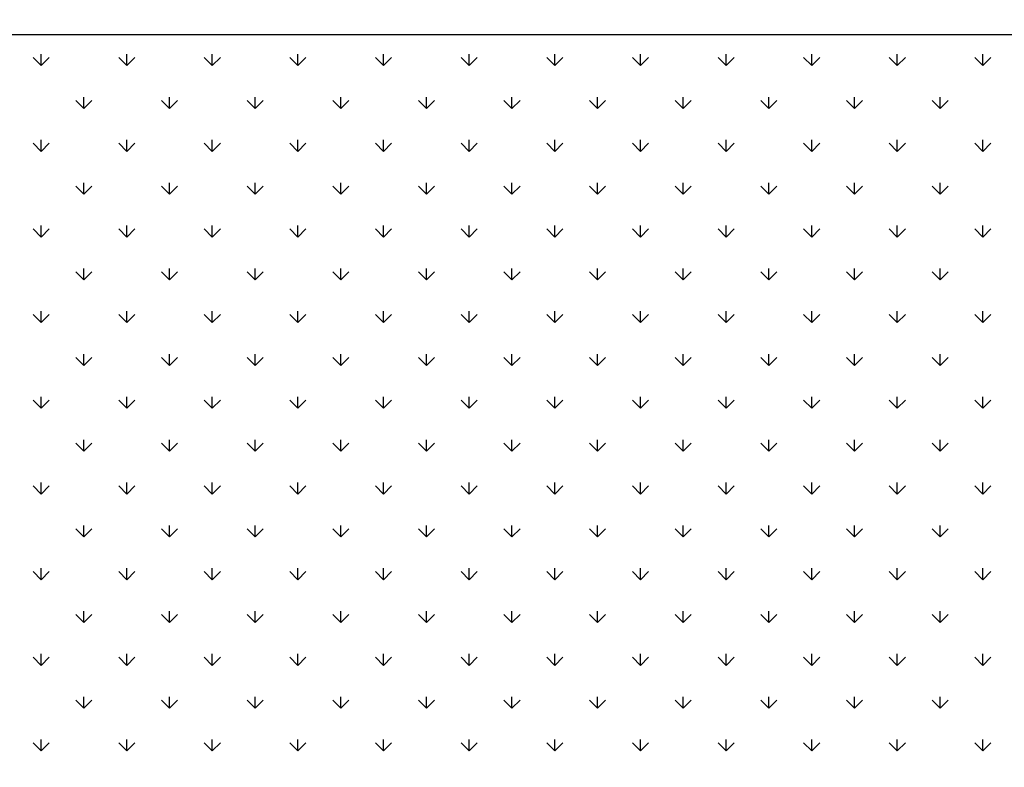
# Model space of a CAD drawing. Extents: x 3668 to 12223, y -4097 to 1843.
# Drawn here: x 10342 to 10359, y -115 to -103 of the extents above; entities that cross this region are included whole.
import ezdxf

# ---------------------------------------------------------------- set-up
doc = ezdxf.new("R2010")
doc.units = 0
doc.header["$MEASUREMENT"] = 0
doc.layers.get('Defpoints').update_dxf_attribs({"linetype": 'CONTINUOUS'})
for name, color, linetype in [('10VBZ1260', 7, 'CONTINUOUS'), ('COTAS', 1, 'CONTINUOUS'), ('Default', 7, 'CONTINUOUS')]:
    doc.layers.add(name, color=color, linetype=linetype)
doc.dimstyles.new('JUAN4', dxfattribs={"dimtxt": 30, "dimasz": 19, "dimexe": 10, "dimexo": 30, "dimgap": 10, "dimtad": 3, "dimdec": 1, "dimdsep": 46, "dimtxsty": 'Standard', "dimcen": 5, "dimclrd": 256, "dimclre": 256, "dimclrt": 1, "dimadec": 0, "dimazin": 0, "dimtp": 0.5, "dimtm": 0.5, "dimtfac": 0.125, "dimtdec": 1, "dimtofl": 0, "dimtmove": 0, "dimatfit": 0, "dimfxl": 1, "dimtolj": 1, "dimtzin": 0, "dimarcsym": 0})

# ---------------------------------------------------------------- blocks, each defined once
blk = doc.blocks.new('*D26')
at = {"layer": 'COTAS', "lineweight": -2, "transparency": 16777216}
for p, q in [((10454.446, 792.308), (9851.505, 792.308)), ((9861.505, 773.308), (9861.505, -402.737)), ((10194.887, -421.737), (9851.505, -421.737))]:
    blk.add_line(p, q, dxfattribs=at)
at = {"layer": 'COTAS', "transparency": 16777216}
for points in [[(9858.339, 773.308), (9864.672, 773.308), (9861.505, 792.308)], [(9858.339, -402.737), (9864.672, -402.737), (9861.505, -421.737)]]:
    blk.add_solid(points, dxfattribs=at)
at = {"layer": 'Defpoints', "color": 0, "transparency": 16777216}
for p in [(10484.446, 792.308), (9861.505, -421.737), (10224.887, -421.737)]:
    blk.add_point(p, dxfattribs=at)
at = {"layer": 'COTAS', "color": 1, "transparency": 16777216, "insert": (9836.505, 185.286), "char_height": 30, "attachment_point": 5, "rotation": 90}
blk.add_mtext('\\A1;1214', dxfattribs=at)

msp = doc.modelspace()

# ---------------------------------------------------------------- linework, layer by layer
at = {"layer": '10VBZ1260', "color": 7, "linetype": 'Continuous'}
msp.add_line((10670.357, -103.237), (10270.377, -103.237), dxfattribs=at)
at = {"layer": 'Default'}
for p, q in [((10342.851, -103.745), (10342.851, -103.558)), ((10344.265, -103.745), (10344.265, -103.558)), ((10345.679, -103.745), (10345.679, -103.558)), ((10347.094, -103.745), (10347.094, -103.558)), ((10348.508, -103.745), (10348.508, -103.558)), ((10349.922, -103.745), (10349.922, -103.558)), ((10351.336, -103.745), (10351.336, -103.558)), ((10352.75, -103.745), (10352.75, -103.558)), ((10354.165, -103.745), (10354.165, -103.558)), ((10355.579, -103.745), (10355.579, -103.558)), ((10356.993, -103.745), (10356.993, -103.558)), ((10358.407, -103.745), (10358.407, -103.558)), ((10342.851, -103.745), (10342.718, -103.613)), ((10342.851, -103.745), (10342.983, -103.613)), ((10344.265, -103.745), (10344.133, -103.613)), ((10344.265, -103.745), (10344.398, -103.613)), ((10345.679, -103.745), (10345.547, -103.613)), ((10345.679, -103.745), (10345.812, -103.613)), ((10347.094, -103.745), (10346.961, -103.613)), ((10347.094, -103.745), (10347.226, -103.613)), ((10348.508, -103.745), (10348.375, -103.613)), ((10348.508, -103.745), (10348.64, -103.613)), ((10349.922, -103.745), (10349.789, -103.613)), ((10349.922, -103.745), (10350.055, -103.613)), ((10351.336, -103.745), (10351.204, -103.613)), ((10351.336, -103.745), (10351.469, -103.613)), ((10352.75, -103.745), (10352.618, -103.613)), ((10352.75, -103.745), (10352.883, -103.613)), ((10354.165, -103.745), (10354.032, -103.613)), ((10354.165, -103.745), (10354.297, -103.613)), ((10355.579, -103.745), (10355.446, -103.613)), ((10355.579, -103.745), (10355.711, -103.613)), ((10356.993, -103.745), (10356.86, -103.613)), ((10356.993, -103.745), (10357.126, -103.613)), ((10358.407, -103.745), (10358.275, -103.613)), ((10358.407, -103.745), (10358.54, -103.613)), ((10343.558, -104.453), (10343.425, -104.32)), ((10343.558, -104.453), (10343.558, -104.265)), ((10343.558, -104.453), (10343.691, -104.32)), ((10344.972, -104.453), (10344.84, -104.32)), ((10344.972, -104.453), (10344.972, -104.265)), ((10344.972, -104.453), (10345.105, -104.32)), ((10346.386, -104.453), (10346.254, -104.32)), ((10346.386, -104.453), (10346.386, -104.265)), ((10346.386, -104.453), (10346.519, -104.32)), ((10347.801, -104.453), (10347.668, -104.32)), ((10347.801, -104.453), (10347.801, -104.265)), ((10347.801, -104.453), (10347.933, -104.32)), ((10349.215, -104.453), (10349.082, -104.32)), ((10349.215, -104.453), (10349.215, -104.265)), ((10349.215, -104.453), (10349.347, -104.32)), ((10350.629, -104.453), (10350.496, -104.32)), ((10350.629, -104.453), (10350.629, -104.265)), ((10350.629, -104.453), (10350.762, -104.32)), ((10352.043, -104.453), (10351.911, -104.32)), ((10352.043, -104.453), (10352.043, -104.265)), ((10352.043, -104.453), (10352.176, -104.32)), ((10353.457, -104.453), (10353.325, -104.32)), ((10353.457, -104.453), (10353.457, -104.265)), ((10353.457, -104.453), (10353.59, -104.32)), ((10354.872, -104.453), (10354.739, -104.32)), ((10354.872, -104.453), (10354.872, -104.265)), ((10354.872, -104.453), (10355.004, -104.32)), ((10356.286, -104.453), (10356.153, -104.32)), ((10356.286, -104.453), (10356.286, -104.265)), ((10356.286, -104.453), (10356.418, -104.32)), ((10357.7, -104.453), (10357.568, -104.32)), ((10357.7, -104.453), (10357.7, -104.265)), ((10357.7, -104.453), (10357.833, -104.32)), ((10342.851, -105.16), (10342.718, -105.027)), ((10342.851, -105.16), (10342.851, -104.972)), ((10342.851, -105.16), (10342.983, -105.027)), ((10344.265, -105.16), (10344.133, -105.027)), ((10344.265, -105.16), (10344.265, -104.972)), ((10344.265, -105.16), (10344.398, -105.027)), ((10345.679, -105.16), (10345.547, -105.027)), ((10345.679, -105.16), (10345.679, -104.972)), ((10345.679, -105.16), (10345.812, -105.027)), ((10347.094, -105.16), (10346.961, -105.027)), ((10347.094, -105.16), (10347.094, -104.972)), ((10347.094, -105.16), (10347.226, -105.027)), ((10348.508, -105.16), (10348.375, -105.027)), ((10348.508, -105.16), (10348.508, -104.972)), ((10348.508, -105.16), (10348.64, -105.027)), ((10349.922, -105.16), (10349.789, -105.027)), ((10349.922, -105.16), (10349.922, -104.972)), ((10349.922, -105.16), (10350.055, -105.027)), ((10351.336, -105.16), (10351.204, -105.027)), ((10351.336, -105.16), (10351.336, -104.972)), ((10351.336, -105.16), (10351.469, -105.027)), ((10352.75, -105.16), (10352.618, -105.027)), ((10352.75, -105.16), (10352.75, -104.972)), ((10352.75, -105.16), (10352.883, -105.027)), ((10354.165, -105.16), (10354.032, -105.027)), ((10354.165, -105.16), (10354.165, -104.972)), ((10354.165, -105.16), (10354.297, -105.027)), ((10355.579, -105.16), (10355.446, -105.027)), ((10355.579, -105.16), (10355.579, -104.972)), ((10355.579, -105.16), (10355.711, -105.027)), ((10356.993, -105.16), (10356.86, -105.027)), ((10356.993, -105.16), (10356.993, -104.972)), ((10356.993, -105.16), (10357.126, -105.027)), ((10358.407, -105.16), (10358.275, -105.027)), ((10358.407, -105.16), (10358.407, -104.972)), ((10358.407, -105.16), (10358.54, -105.027)), ((10343.558, -105.867), (10343.558, -105.679)), ((10344.972, -105.867), (10344.972, -105.679)), ((10346.386, -105.867), (10346.386, -105.679)), ((10347.801, -105.867), (10347.801, -105.679)), ((10349.215, -105.867), (10349.215, -105.679)), ((10350.629, -105.867), (10350.629, -105.679)), ((10352.043, -105.867), (10352.043, -105.679)), ((10353.457, -105.867), (10353.457, -105.679)), ((10354.872, -105.867), (10354.872, -105.679)), ((10356.286, -105.867), (10356.286, -105.679)), ((10357.7, -105.867), (10357.7, -105.679)), ((10343.558, -105.867), (10343.425, -105.734)), ((10343.558, -105.867), (10343.691, -105.734)), ((10344.972, -105.867), (10344.84, -105.734)), ((10344.972, -105.867), (10345.105, -105.734)), ((10346.386, -105.867), (10346.254, -105.734)), ((10346.386, -105.867), (10346.519, -105.734)), ((10347.801, -105.867), (10347.668, -105.734)), ((10347.801, -105.867), (10347.933, -105.734)), ((10349.215, -105.867), (10349.082, -105.734)), ((10349.215, -105.867), (10349.347, -105.734)), ((10350.629, -105.867), (10350.496, -105.734)), ((10350.629, -105.867), (10350.762, -105.734)), ((10352.043, -105.867), (10351.911, -105.734)), ((10352.043, -105.867), (10352.176, -105.734)), ((10353.457, -105.867), (10353.325, -105.734)), ((10353.457, -105.867), (10353.59, -105.734)), ((10354.872, -105.867), (10354.739, -105.734)), ((10354.872, -105.867), (10355.004, -105.734)), ((10356.286, -105.867), (10356.153, -105.734)), ((10356.286, -105.867), (10356.418, -105.734)), ((10357.7, -105.867), (10357.568, -105.734)), ((10357.7, -105.867), (10357.833, -105.734)), ((10342.851, -106.574), (10342.718, -106.441)), ((10342.851, -106.574), (10342.851, -106.386)), ((10342.851, -106.574), (10342.983, -106.441)), ((10344.265, -106.574), (10344.133, -106.441)), ((10344.265, -106.574), (10344.265, -106.386)), ((10344.265, -106.574), (10344.398, -106.441)), ((10345.679, -106.574), (10345.547, -106.441)), ((10345.679, -106.574), (10345.679, -106.386)), ((10345.679, -106.574), (10345.812, -106.441)), ((10347.094, -106.574), (10346.961, -106.441)), ((10347.094, -106.574), (10347.094, -106.386)), ((10347.094, -106.574), (10347.226, -106.441)), ((10348.508, -106.574), (10348.375, -106.441)), ((10348.508, -106.574), (10348.508, -106.386)), ((10348.508, -106.574), (10348.64, -106.441)), ((10349.922, -106.574), (10349.789, -106.441)), ((10349.922, -106.574), (10349.922, -106.386)), ((10349.922, -106.574), (10350.055, -106.441)), ((10351.336, -106.574), (10351.204, -106.441)), ((10351.336, -106.574), (10351.336, -106.386)), ((10351.336, -106.574), (10351.469, -106.441)), ((10352.75, -106.574), (10352.618, -106.441)), ((10352.75, -106.574), (10352.75, -106.386)), ((10352.75, -106.574), (10352.883, -106.441)), ((10354.165, -106.574), (10354.032, -106.441)), ((10354.165, -106.574), (10354.165, -106.386)), ((10354.165, -106.574), (10354.297, -106.441)), ((10355.579, -106.574), (10355.446, -106.441)), ((10355.579, -106.574), (10355.579, -106.386)), ((10355.579, -106.574), (10355.711, -106.441)), ((10356.993, -106.574), (10356.86, -106.441)), ((10356.993, -106.574), (10356.993, -106.386)), ((10356.993, -106.574), (10357.126, -106.441)), ((10358.407, -106.574), (10358.275, -106.441)), ((10358.407, -106.574), (10358.407, -106.386)), ((10358.407, -106.574), (10358.54, -106.441)), ((10343.558, -107.281), (10343.425, -107.148)), ((10343.558, -107.281), (10343.558, -107.094)), ((10343.558, -107.281), (10343.691, -107.148)), ((10344.972, -107.281), (10344.84, -107.148)), ((10344.972, -107.281), (10344.972, -107.094)), ((10344.972, -107.281), (10345.105, -107.148)), ((10346.386, -107.281), (10346.254, -107.148)), ((10346.386, -107.281), (10346.386, -107.094)), ((10346.386, -107.281), (10346.519, -107.148)), ((10347.801, -107.281), (10347.668, -107.148)), ((10347.801, -107.281), (10347.801, -107.094)), ((10347.801, -107.281), (10347.933, -107.148)), ((10349.215, -107.281), (10349.082, -107.148)), ((10349.215, -107.281), (10349.215, -107.094)), ((10349.215, -107.281), (10349.347, -107.148)), ((10350.629, -107.281), (10350.496, -107.148)), ((10350.629, -107.281), (10350.629, -107.094)), ((10350.629, -107.281), (10350.762, -107.148)), ((10352.043, -107.281), (10351.911, -107.148)), ((10352.043, -107.281), (10352.043, -107.094)), ((10352.043, -107.281), (10352.176, -107.148)), ((10353.457, -107.281), (10353.325, -107.148)), ((10353.457, -107.281), (10353.457, -107.094)), ((10353.457, -107.281), (10353.59, -107.148)), ((10354.872, -107.281), (10354.739, -107.148)), ((10354.872, -107.281), (10354.872, -107.094)), ((10354.872, -107.281), (10355.004, -107.148)), ((10356.286, -107.281), (10356.153, -107.148)), ((10356.286, -107.281), (10356.286, -107.094)), ((10356.286, -107.281), (10356.418, -107.148)), ((10357.7, -107.281), (10357.568, -107.148)), ((10357.7, -107.281), (10357.7, -107.094)), ((10357.7, -107.281), (10357.833, -107.148)), ((10342.851, -107.988), (10342.851, -107.801)), ((10344.265, -107.988), (10344.265, -107.801)), ((10345.679, -107.988), (10345.679, -107.801)), ((10347.094, -107.988), (10347.094, -107.801)), ((10348.508, -107.988), (10348.508, -107.801)), ((10349.922, -107.988), (10349.922, -107.801)), ((10351.336, -107.988), (10351.336, -107.801)), ((10352.75, -107.988), (10352.75, -107.801)), ((10354.165, -107.988), (10354.165, -107.801)), ((10355.579, -107.988), (10355.579, -107.801)), ((10356.993, -107.988), (10356.993, -107.801)), ((10358.407, -107.988), (10358.407, -107.801)), ((10342.851, -107.988), (10342.718, -107.856)), ((10342.851, -107.988), (10342.983, -107.856)), ((10344.265, -107.988), (10344.133, -107.856)), ((10344.265, -107.988), (10344.398, -107.856)), ((10345.679, -107.988), (10345.547, -107.856)), ((10345.679, -107.988), (10345.812, -107.856)), ((10347.094, -107.988), (10346.961, -107.856)), ((10347.094, -107.988), (10347.226, -107.856)), ((10348.508, -107.988), (10348.375, -107.856)), ((10348.508, -107.988), (10348.64, -107.856)), ((10349.922, -107.988), (10349.789, -107.856)), ((10349.922, -107.988), (10350.055, -107.856)), ((10351.336, -107.988), (10351.204, -107.856)), ((10351.336, -107.988), (10351.469, -107.856)), ((10352.75, -107.988), (10352.618, -107.856)), ((10352.75, -107.988), (10352.883, -107.856)), ((10354.165, -107.988), (10354.032, -107.856)), ((10354.165, -107.988), (10354.297, -107.856)), ((10355.579, -107.988), (10355.446, -107.856)), ((10355.579, -107.988), (10355.711, -107.856)), ((10356.993, -107.988), (10356.86, -107.856)), ((10356.993, -107.988), (10357.126, -107.856)), ((10358.407, -107.988), (10358.275, -107.856)), ((10358.407, -107.988), (10358.54, -107.856)), ((10343.558, -108.695), (10343.425, -108.563)), ((10343.558, -108.695), (10343.558, -108.508)), ((10343.558, -108.695), (10343.691, -108.563)), ((10344.972, -108.695), (10344.84, -108.563)), ((10344.972, -108.695), (10344.972, -108.508)), ((10344.972, -108.695), (10345.105, -108.563)), ((10346.386, -108.695), (10346.254, -108.563)), ((10346.386, -108.695), (10346.386, -108.508)), ((10346.386, -108.695), (10346.519, -108.563)), ((10347.801, -108.695), (10347.668, -108.563)), ((10347.801, -108.695), (10347.801, -108.508)), ((10347.801, -108.695), (10347.933, -108.563)), ((10349.215, -108.695), (10349.082, -108.563)), ((10349.215, -108.695), (10349.215, -108.508)), ((10349.215, -108.695), (10349.347, -108.563)), ((10350.629, -108.695), (10350.496, -108.563)), ((10350.629, -108.695), (10350.629, -108.508)), ((10350.629, -108.695), (10350.762, -108.563)), ((10352.043, -108.695), (10351.911, -108.563)), ((10352.043, -108.695), (10352.043, -108.508)), ((10352.043, -108.695), (10352.176, -108.563)), ((10353.457, -108.695), (10353.325, -108.563)), ((10353.457, -108.695), (10353.457, -108.508)), ((10353.457, -108.695), (10353.59, -108.563)), ((10354.872, -108.695), (10354.739, -108.563)), ((10354.872, -108.695), (10354.872, -108.508)), ((10354.872, -108.695), (10355.004, -108.563)), ((10356.286, -108.695), (10356.153, -108.563)), ((10356.286, -108.695), (10356.286, -108.508)), ((10356.286, -108.695), (10356.418, -108.563)), ((10357.7, -108.695), (10357.568, -108.563)), ((10357.7, -108.695), (10357.7, -108.508)), ((10357.7, -108.695), (10357.833, -108.563)), ((10342.851, -109.402), (10342.718, -109.27)), ((10342.851, -109.402), (10342.851, -109.215)), ((10342.851, -109.402), (10342.983, -109.27)), ((10344.265, -109.402), (10344.133, -109.27)), ((10344.265, -109.402), (10344.265, -109.215)), ((10344.265, -109.402), (10344.398, -109.27)), ((10345.679, -109.402), (10345.547, -109.27)), ((10345.679, -109.402), (10345.679, -109.215)), ((10345.679, -109.402), (10345.812, -109.27)), ((10347.094, -109.402), (10346.961, -109.27)), ((10347.094, -109.402), (10347.094, -109.215)), ((10347.094, -109.402), (10347.226, -109.27)), ((10348.508, -109.402), (10348.375, -109.27)), ((10348.508, -109.402), (10348.508, -109.215)), ((10348.508, -109.402), (10348.64, -109.27)), ((10349.922, -109.402), (10349.789, -109.27)), ((10349.922, -109.402), (10349.922, -109.215)), ((10349.922, -109.402), (10350.055, -109.27)), ((10351.336, -109.402), (10351.204, -109.27)), ((10351.336, -109.402), (10351.336, -109.215)), ((10351.336, -109.402), (10351.469, -109.27)), ((10352.75, -109.402), (10352.618, -109.27)), ((10352.75, -109.402), (10352.75, -109.215)), ((10352.75, -109.402), (10352.883, -109.27)), ((10354.165, -109.402), (10354.032, -109.27)), ((10354.165, -109.402), (10354.165, -109.215)), ((10354.165, -109.402), (10354.297, -109.27)), ((10355.579, -109.402), (10355.446, -109.27)), ((10355.579, -109.402), (10355.579, -109.215)), ((10355.579, -109.402), (10355.711, -109.27)), ((10356.993, -109.402), (10356.86, -109.27)), ((10356.993, -109.402), (10356.993, -109.215)), ((10356.993, -109.402), (10357.126, -109.27)), ((10358.407, -109.402), (10358.275, -109.27)), ((10358.407, -109.402), (10358.407, -109.215)), ((10358.407, -109.402), (10358.54, -109.27)), ((10343.558, -110.109), (10343.558, -109.922)), ((10344.972, -110.109), (10344.972, -109.922)), ((10346.386, -110.109), (10346.386, -109.922)), ((10347.801, -110.109), (10347.801, -109.922)), ((10349.215, -110.109), (10349.215, -109.922)), ((10350.629, -110.109), (10350.629, -109.922)), ((10352.043, -110.109), (10352.043, -109.922)), ((10353.457, -110.109), (10353.457, -109.922)), ((10354.872, -110.109), (10354.872, -109.922)), ((10356.286, -110.109), (10356.286, -109.922)), ((10357.7, -110.109), (10357.7, -109.922)), ((10343.558, -110.109), (10343.425, -109.977)), ((10343.558, -110.109), (10343.691, -109.977)), ((10344.972, -110.109), (10344.84, -109.977)), ((10344.972, -110.109), (10345.105, -109.977)), ((10346.386, -110.109), (10346.254, -109.977)), ((10346.386, -110.109), (10346.519, -109.977)), ((10347.801, -110.109), (10347.668, -109.977)), ((10347.801, -110.109), (10347.933, -109.977)), ((10349.215, -110.109), (10349.082, -109.977)), ((10349.215, -110.109), (10349.347, -109.977)), ((10350.629, -110.109), (10350.496, -109.977)), ((10350.629, -110.109), (10350.762, -109.977)), ((10352.043, -110.109), (10351.911, -109.977)), ((10352.043, -110.109), (10352.176, -109.977)), ((10353.457, -110.109), (10353.325, -109.977)), ((10353.457, -110.109), (10353.59, -109.977)), ((10354.872, -110.109), (10354.739, -109.977)), ((10354.872, -110.109), (10355.004, -109.977)), ((10356.286, -110.109), (10356.153, -109.977)), ((10356.286, -110.109), (10356.418, -109.977)), ((10357.7, -110.109), (10357.568, -109.977)), ((10357.7, -110.109), (10357.833, -109.977)), ((10342.851, -110.817), (10342.718, -110.684)), ((10342.851, -110.817), (10342.851, -110.629)), ((10342.851, -110.817), (10342.983, -110.684)), ((10344.265, -110.817), (10344.133, -110.684)), ((10344.265, -110.817), (10344.265, -110.629)), ((10344.265, -110.817), (10344.398, -110.684)), ((10345.679, -110.817), (10345.547, -110.684)), ((10345.679, -110.817), (10345.679, -110.629)), ((10345.679, -110.817), (10345.812, -110.684)), ((10347.094, -110.817), (10346.961, -110.684)), ((10347.094, -110.817), (10347.094, -110.629)), ((10347.094, -110.817), (10347.226, -110.684)), ((10348.508, -110.817), (10348.375, -110.684)), ((10348.508, -110.817), (10348.508, -110.629)), ((10348.508, -110.817), (10348.64, -110.684)), ((10349.922, -110.817), (10349.789, -110.684)), ((10349.922, -110.817), (10349.922, -110.629)), ((10349.922, -110.817), (10350.055, -110.684)), ((10351.336, -110.817), (10351.204, -110.684)), ((10351.336, -110.817), (10351.336, -110.629)), ((10351.336, -110.817), (10351.469, -110.684)), ((10352.75, -110.817), (10352.618, -110.684)), ((10352.75, -110.817), (10352.75, -110.629)), ((10352.75, -110.817), (10352.883, -110.684)), ((10354.165, -110.817), (10354.032, -110.684)), ((10354.165, -110.817), (10354.165, -110.629)), ((10354.165, -110.817), (10354.297, -110.684)), ((10355.579, -110.817), (10355.446, -110.684)), ((10355.579, -110.817), (10355.579, -110.629)), ((10355.579, -110.817), (10355.711, -110.684)), ((10356.993, -110.817), (10356.86, -110.684)), ((10356.993, -110.817), (10356.993, -110.629)), ((10356.993, -110.817), (10357.126, -110.684)), ((10358.407, -110.817), (10358.275, -110.684)), ((10358.407, -110.817), (10358.407, -110.629)), ((10358.407, -110.817), (10358.54, -110.684)), ((10343.558, -111.524), (10343.425, -111.391)), ((10343.558, -111.524), (10343.558, -111.336)), ((10343.558, -111.524), (10343.691, -111.391)), ((10344.972, -111.524), (10344.84, -111.391)), ((10344.972, -111.524), (10344.972, -111.336)), ((10344.972, -111.524), (10345.105, -111.391)), ((10346.386, -111.524), (10346.254, -111.391)), ((10346.386, -111.524), (10346.386, -111.336)), ((10346.386, -111.524), (10346.519, -111.391)), ((10347.801, -111.524), (10347.668, -111.391)), ((10347.801, -111.524), (10347.801, -111.336)), ((10347.801, -111.524), (10347.933, -111.391)), ((10349.215, -111.524), (10349.082, -111.391)), ((10349.215, -111.524), (10349.215, -111.336)), ((10349.215, -111.524), (10349.347, -111.391)), ((10350.629, -111.524), (10350.496, -111.391)), ((10350.629, -111.524), (10350.629, -111.336)), ((10350.629, -111.524), (10350.762, -111.391)), ((10352.043, -111.524), (10351.911, -111.391)), ((10352.043, -111.524), (10352.043, -111.336)), ((10352.043, -111.524), (10352.176, -111.391)), ((10353.457, -111.524), (10353.325, -111.391)), ((10353.457, -111.524), (10353.457, -111.336)), ((10353.457, -111.524), (10353.59, -111.391)), ((10354.872, -111.524), (10354.739, -111.391)), ((10354.872, -111.524), (10354.872, -111.336)), ((10354.872, -111.524), (10355.004, -111.391)), ((10356.286, -111.524), (10356.153, -111.391)), ((10356.286, -111.524), (10356.286, -111.336)), ((10356.286, -111.524), (10356.418, -111.391)), ((10357.7, -111.524), (10357.568, -111.391)), ((10357.7, -111.524), (10357.7, -111.336)), ((10357.7, -111.524), (10357.833, -111.391)), ((10342.851, -112.231), (10342.851, -112.043)), ((10344.265, -112.231), (10344.265, -112.043)), ((10345.679, -112.231), (10345.679, -112.043)), ((10347.094, -112.231), (10347.094, -112.043)), ((10348.508, -112.231), (10348.508, -112.043)), ((10349.922, -112.231), (10349.922, -112.043)), ((10351.336, -112.231), (10351.336, -112.043)), ((10352.75, -112.231), (10352.75, -112.043)), ((10354.165, -112.231), (10354.165, -112.043)), ((10355.579, -112.231), (10355.579, -112.043)), ((10356.993, -112.231), (10356.993, -112.043)), ((10358.407, -112.231), (10358.407, -112.043)), ((10342.851, -112.231), (10342.718, -112.098)), ((10342.851, -112.231), (10342.983, -112.098)), ((10344.265, -112.231), (10344.133, -112.098)), ((10344.265, -112.231), (10344.398, -112.098)), ((10345.679, -112.231), (10345.547, -112.098)), ((10345.679, -112.231), (10345.812, -112.098)), ((10347.094, -112.231), (10346.961, -112.098)), ((10347.094, -112.231), (10347.226, -112.098)), ((10348.508, -112.231), (10348.375, -112.098)), ((10348.508, -112.231), (10348.64, -112.098)), ((10349.922, -112.231), (10349.789, -112.098)), ((10349.922, -112.231), (10350.055, -112.098)), ((10351.336, -112.231), (10351.204, -112.098)), ((10351.336, -112.231), (10351.469, -112.098)), ((10352.75, -112.231), (10352.618, -112.098)), ((10352.75, -112.231), (10352.883, -112.098)), ((10354.165, -112.231), (10354.032, -112.098)), ((10354.165, -112.231), (10354.297, -112.098)), ((10355.579, -112.231), (10355.446, -112.098)), ((10355.579, -112.231), (10355.711, -112.098)), ((10356.993, -112.231), (10356.86, -112.098)), ((10356.993, -112.231), (10357.126, -112.098)), ((10358.407, -112.231), (10358.275, -112.098)), ((10358.407, -112.231), (10358.54, -112.098)), ((10343.558, -112.938), (10343.425, -112.805)), ((10343.558, -112.938), (10343.558, -112.75)), ((10343.558, -112.938), (10343.691, -112.805)), ((10344.972, -112.938), (10344.84, -112.805)), ((10344.972, -112.938), (10344.972, -112.75)), ((10344.972, -112.938), (10345.105, -112.805)), ((10346.386, -112.938), (10346.254, -112.805)), ((10346.386, -112.938), (10346.386, -112.75)), ((10346.386, -112.938), (10346.519, -112.805)), ((10347.801, -112.938), (10347.668, -112.805)), ((10347.801, -112.938), (10347.801, -112.75)), ((10347.801, -112.938), (10347.933, -112.805)), ((10349.215, -112.938), (10349.082, -112.805)), ((10349.215, -112.938), (10349.215, -112.75)), ((10349.215, -112.938), (10349.347, -112.805)), ((10350.629, -112.938), (10350.496, -112.805)), ((10350.629, -112.938), (10350.629, -112.75)), ((10350.629, -112.938), (10350.762, -112.805)), ((10352.043, -112.938), (10351.911, -112.805)), ((10352.043, -112.938), (10352.043, -112.75)), ((10352.043, -112.938), (10352.176, -112.805)), ((10353.457, -112.938), (10353.325, -112.805)), ((10353.457, -112.938), (10353.457, -112.75)), ((10353.457, -112.938), (10353.59, -112.805)), ((10354.872, -112.938), (10354.739, -112.805)), ((10354.872, -112.938), (10354.872, -112.75)), ((10354.872, -112.938), (10355.004, -112.805)), ((10356.286, -112.938), (10356.153, -112.805)), ((10356.286, -112.938), (10356.286, -112.75)), ((10356.286, -112.938), (10356.418, -112.805)), ((10357.7, -112.938), (10357.568, -112.805)), ((10357.7, -112.938), (10357.7, -112.75)), ((10357.7, -112.938), (10357.833, -112.805)), ((10342.851, -113.645), (10342.718, -113.512)), ((10342.851, -113.645), (10342.851, -113.457)), ((10342.851, -113.645), (10342.983, -113.512)), ((10344.265, -113.645), (10344.133, -113.512)), ((10344.265, -113.645), (10344.265, -113.457)), ((10344.265, -113.645), (10344.398, -113.512)), ((10345.679, -113.645), (10345.547, -113.512)), ((10345.679, -113.645), (10345.679, -113.457)), ((10345.679, -113.645), (10345.812, -113.512)), ((10347.094, -113.645), (10346.961, -113.512)), ((10347.094, -113.645), (10347.094, -113.457)), ((10347.094, -113.645), (10347.226, -113.512)), ((10348.508, -113.645), (10348.375, -113.512)), ((10348.508, -113.645), (10348.508, -113.457)), ((10348.508, -113.645), (10348.64, -113.512)), ((10349.922, -113.645), (10349.789, -113.512)), ((10349.922, -113.645), (10349.922, -113.457)), ((10349.922, -113.645), (10350.055, -113.512)), ((10351.336, -113.645), (10351.204, -113.512)), ((10351.336, -113.645), (10351.336, -113.457)), ((10351.336, -113.645), (10351.469, -113.512)), ((10352.75, -113.645), (10352.618, -113.512)), ((10352.75, -113.645), (10352.75, -113.457)), ((10352.75, -113.645), (10352.883, -113.512)), ((10354.165, -113.645), (10354.032, -113.512)), ((10354.165, -113.645), (10354.165, -113.457)), ((10354.165, -113.645), (10354.297, -113.512)), ((10355.579, -113.645), (10355.446, -113.512)), ((10355.579, -113.645), (10355.579, -113.457)), ((10355.579, -113.645), (10355.711, -113.512)), ((10356.993, -113.645), (10356.86, -113.512)), ((10356.993, -113.645), (10356.993, -113.457)), ((10356.993, -113.645), (10357.126, -113.512)), ((10358.407, -113.645), (10358.275, -113.512)), ((10358.407, -113.645), (10358.407, -113.457)), ((10358.407, -113.645), (10358.54, -113.512)), ((10343.558, -114.352), (10343.558, -114.165)), ((10344.972, -114.352), (10344.972, -114.165)), ((10346.386, -114.352), (10346.386, -114.165)), ((10347.801, -114.352), (10347.801, -114.165)), ((10349.215, -114.352), (10349.215, -114.165)), ((10350.629, -114.352), (10350.629, -114.165)), ((10352.043, -114.352), (10352.043, -114.165)), ((10353.457, -114.352), (10353.457, -114.165)), ((10354.872, -114.352), (10354.872, -114.165)), ((10356.286, -114.352), (10356.286, -114.165)), ((10357.7, -114.352), (10357.7, -114.165)), ((10343.558, -114.352), (10343.425, -114.22)), ((10343.558, -114.352), (10343.691, -114.22)), ((10344.972, -114.352), (10344.84, -114.22)), ((10344.972, -114.352), (10345.105, -114.22)), ((10346.386, -114.352), (10346.254, -114.22)), ((10346.386, -114.352), (10346.519, -114.22)), ((10347.801, -114.352), (10347.668, -114.22)), ((10347.801, -114.352), (10347.933, -114.22)), ((10349.215, -114.352), (10349.082, -114.22)), ((10349.215, -114.352), (10349.347, -114.22)), ((10350.629, -114.352), (10350.496, -114.22)), ((10350.629, -114.352), (10350.762, -114.22)), ((10352.043, -114.352), (10351.911, -114.22)), ((10352.043, -114.352), (10352.176, -114.22)), ((10353.457, -114.352), (10353.325, -114.22)), ((10353.457, -114.352), (10353.59, -114.22)), ((10354.872, -114.352), (10354.739, -114.22)), ((10354.872, -114.352), (10355.004, -114.22)), ((10356.286, -114.352), (10356.153, -114.22)), ((10356.286, -114.352), (10356.418, -114.22)), ((10357.7, -114.352), (10357.568, -114.22)), ((10357.7, -114.352), (10357.833, -114.22)), ((10342.851, -115.059), (10342.718, -114.927)), ((10342.851, -115.059), (10342.851, -114.872)), ((10342.851, -115.059), (10342.983, -114.927)), ((10344.265, -115.059), (10344.133, -114.927)), ((10344.265, -115.059), (10344.265, -114.872)), ((10344.265, -115.059), (10344.398, -114.927)), ((10345.679, -115.059), (10345.547, -114.927)), ((10345.679, -115.059), (10345.679, -114.872)), ((10345.679, -115.059), (10345.812, -114.927)), ((10347.094, -115.059), (10346.961, -114.927)), ((10347.094, -115.059), (10347.094, -114.872)), ((10347.094, -115.059), (10347.226, -114.927)), ((10348.508, -115.059), (10348.375, -114.927)), ((10348.508, -115.059), (10348.508, -114.872)), ((10348.508, -115.059), (10348.64, -114.927)), ((10349.922, -115.059), (10349.789, -114.927)), ((10349.922, -115.059), (10349.922, -114.872)), ((10349.922, -115.059), (10350.055, -114.927)), ((10351.336, -115.059), (10351.204, -114.927)), ((10351.336, -115.059), (10351.336, -114.872)), ((10351.336, -115.059), (10351.469, -114.927)), ((10352.75, -115.059), (10352.618, -114.927)), ((10352.75, -115.059), (10352.75, -114.872)), ((10352.75, -115.059), (10352.883, -114.927)), ((10354.165, -115.059), (10354.032, -114.927)), ((10354.165, -115.059), (10354.165, -114.872)), ((10354.165, -115.059), (10354.297, -114.927)), ((10355.579, -115.059), (10355.446, -114.927)), ((10355.579, -115.059), (10355.579, -114.872)), ((10355.579, -115.059), (10355.711, -114.927)), ((10356.993, -115.059), (10356.86, -114.927)), ((10356.993, -115.059), (10356.993, -114.872)), ((10356.993, -115.059), (10357.126, -114.927)), ((10358.407, -115.059), (10358.275, -114.927)), ((10358.407, -115.059), (10358.407, -114.872)), ((10358.407, -115.059), (10358.54, -114.927))]:
    msp.add_line(p, q, dxfattribs=at)

# ---------------------------------------------------------------- dimensions: what is measured, and where the dimension line sits
at = {"layer": 'COTAS'}
dim = msp.add_linear_dim(base=(9861.505, -421.737), p1=(10484.446, 792.308), p2=(10224.887, -421.737), angle=90, dimstyle='JUAN4', dxfattribs=at)
dim.commit()
dim.dimension.update_dxf_attribs({"geometry": '*D26', "text_midpoint": (9836.505, 185.286)})

doc.saveas('drawing.dxf')
